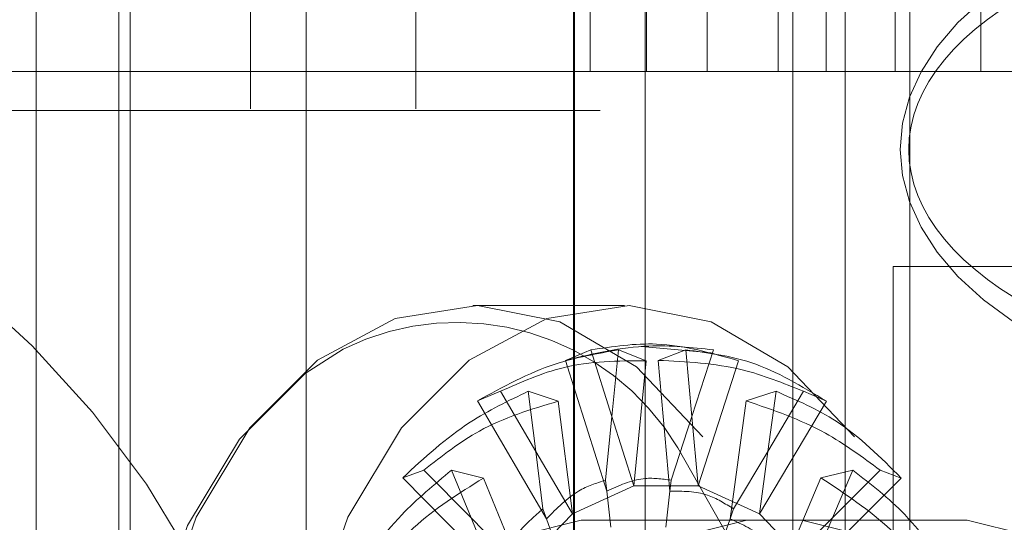
# Paper-space layout 'Sheet2' of a CAD drawing. Units: inches. Extents: x 0.1 to 18.4, y 0.1 to 10.9.
# Drawn here: x 4.1 to 4.1, y 2.4 to 2.5 of the extents above; entities that cross this region are included whole.
import ezdxf

# ---------------------------------------------------------------- set-up
doc = ezdxf.new("R2010")
doc.units = ezdxf.units.IN
doc.header["$MEASUREMENT"] = 0
doc.linetypes.add('HIDDEN', pattern=[0.07500000000000001, 0.05, -0.025])

psp = doc.layouts.new('Sheet2')

# ---------------------------------------------------------------- linework, layer by layer
at = {"color": 7, "linetype": 'HIDDEN', "lineweight": 18}
for p, q in [((4.089679359379888, 2.400989650248232), (4.089679359379888, 2.580074189450711)), ((4.059116714472674, 2.576004180820425), (4.059116714472674, 2.405059658878518)), ((4.059116714472674, 2.405060789370751), (4.059116714472674, 2.576003050328192)), ((4.059597182351306, 2.405053519443987), (4.059597182351306, 2.576010320254956)), ((4.094319167655391, 2.576290587650842), (4.094319167655391, 2.404773252048101)), ((4.055636858266047, 2.405088948787582), (4.055636858266047, 2.575974890911361)), ((4.078244709202, 2.40523008257913), (4.078244709202, 2.575833757119812)), ((4.080564613339751, 2.575833757119812), (4.080564613339751, 2.40523008257913)), ((4.090537857734793, 2.575833757119812), (4.090537857734793, 2.40523008257913)), ((4.064655025397109, 2.56271039753976), (4.064655025397109, 2.418353442159183)), ((4.071614737810362, 2.56271039753976), (4.071614737810362, 2.418353442159183)), ((4.067002384801724, 2.487251079954459), (4.067002384801724, 2.424915121949209)), ((4.078291546002915, 2.487251079954459), (4.078291546002915, 2.40523008257913)), ((4.078947635984144, 2.464285200689367), (4.078947635984144, 2.487251079954459)), ((4.081258241183788, 2.40523008257913), (4.081258241183788, 2.487251079954459)), ((4.081313680063801, 2.487251079954459), (4.081313680063802, 2.464285200689367)), ((4.083868895826662, 2.464285200689367), (4.083868895826662, 2.487251079954459)), ((4.08685596542279, 2.464285200689367), (4.08685596542279, 2.487251079954459)), ((4.087478929835775, 2.487251079954459), (4.087478929835775, 2.40523008257913)), ((4.088880956138758, 2.487251079954459), (4.088880956138758, 2.464285200689367)), ((4.091778901793516, 2.464285200689367), (4.091778901793516, 2.487251079954459)), ((4.092400189678295, 2.487251079954459), (4.092400189678295, 2.425606185685426)), ((4.095379837507283, 2.464285200689367), (4.095379837507283, 2.487251079954459)), ((3.924968869454403, 2.465925620636873), (4.112351581877237, 2.465925620636873)), ((4.078947635984144, 2.464285200689367), (4.027632306061567, 2.464285200689367)), ((4.083868895826662, 2.464285200689367), (4.078947635984144, 2.464285200689367)), ((4.083868895826663, 2.464285200689367), (4.091778901793516, 2.464285200689367)), ((4.122142942343409, 2.464285200689367), (4.091778901793516, 2.464285200689367)), ((4.47937401878984, 2.46264478074186), (3.979374018789839, 2.46264478074186)), ((4.091697809803668, 2.413432182316663), (4.091697809803668, 2.456083100951834)), ((4.091697809803668, 2.456083100951834), (4.121856563594433, 2.456083100951834)), ((4.080394478639067, 2.454442681004327), (4.074013933004496, 2.454442681004327)), ((4.077911938763611, 2.452138231727487), (4.078978433378468, 2.452580101848401)), ((4.078978433378468, 2.452580101848401), (4.07985963016668, 2.449782071980543)), ((4.07985963016668, 2.449782071980543), (4.080138385447342, 2.452580101848401)), ((4.080138385447342, 2.452580101848401), (4.081302195504306, 2.452120821784605)), ((4.081110859178794, 2.452725742633691), (4.084032204526562, 2.452453492142318)), ((4.081805007120003, 2.452138231727487), (4.082970475968538, 2.452580101848401)), ((4.082970475968538, 2.452580101848401), (4.0832249436595, 2.449782071980543)), ((4.0832249436595, 2.449782071980543), (4.084130428037414, 2.452580101848401)), ((4.079643787449039, 2.446639159995427), (4.077911938763611, 2.452138231727487)), ((4.082305121897965, 2.446639159995427), (4.081805007120003, 2.452138231727487)), ((4.081302195504306, 2.452120821784605), (4.080778517921599, 2.446864363452927)), ((4.085191364217628, 2.452120821784605), (4.083490295563157, 2.446864363452927)), ((4.074209410734882, 2.450436898471469), (4.075181775259852, 2.450835515266258)), ((4.075181775259852, 2.450835515266258), (4.076659026839955, 2.448311376056886)), ((4.076659026839955, 2.448311376056886), (4.076341727328728, 2.450835515266258)), ((4.076341727328728, 2.450835515266258), (4.077603376256531, 2.450421192735098)), ((4.085507535148732, 2.450436898471469), (4.086767134087153, 2.450835515266258)), ((4.086767134087153, 2.450835515266258), (4.086425546986225, 2.448311376056886)), ((4.086425546986225, 2.448311376056886), (4.087927086156029, 2.450835515266258)), ((4.087927086156029, 2.450835515266258), (4.088890183465403, 2.450421192735098)), ((4.077112707979348, 2.445476114194829), (4.074209410734882, 2.450436898471469)), ((4.077603376256531, 2.450421192735098), (4.078199464124851, 2.445679273168824)), ((4.084836201367657, 2.445476114194829), (4.085507535148732, 2.450436898471469)), ((4.088890183465403, 2.450421192735098), (4.086069349359905, 2.445679273168824)), ((4.079592308878848, 2.447098811789429), (4.07985963016668, 2.449782071980543)), ((4.07985963016668, 2.449782071980543), (4.080778517921599, 2.446864363452927)), ((4.082356600468157, 2.447098811789429), (4.0832249436595, 2.449782071980543)), ((4.0832249436595, 2.449782071980543), (4.083490295563157, 2.446864363452927)), ((4.076963311349894, 2.445890772068652), (4.076659026839955, 2.448311376056886)), ((4.076659026839955, 2.448311376056886), (4.078199464124851, 2.445679273168824)), ((4.08498559799711, 2.445890772068652), (4.086425546986225, 2.448311376056886)), ((4.086425546986225, 2.448311376056886), (4.086069349359905, 2.445679273168824)), ((4.071059852274298, 2.447200770312418), (4.071952144962217, 2.447517114391881)), ((4.074959643182452, 2.443263869620012), (4.071059852274298, 2.447200770312418)), ((4.071952144962217, 2.447517114391881), (4.073936431032863, 2.445513946173521)), ((4.073936431032863, 2.445513946173521), (4.073112097031092, 2.447517114391881)), ((4.073112097031092, 2.447517114391881), (4.074456972673463, 2.447188306169463)), ((4.074456972673463, 2.447188306169463), (4.076005589927864, 2.443425097494635)), ((4.086989266164553, 2.443263869620012), (4.088657093609317, 2.447200770312418)), ((4.092036587048471, 2.447188306169463), (4.088263223556892, 2.443425097494635)), ((4.088657093609317, 2.447200770312418), (4.089996764384789, 2.447517114391881)), ((4.089148142793317, 2.445513946173521), (4.091156716453664, 2.447517114391881)), ((4.089996764384789, 2.447517114391881), (4.089148142793317, 2.445513946173521)), ((4.091156716453664, 2.447517114391881), (4.092036587048471, 2.447188306169463)), ((4.080778517921599, 2.446864363452927), (4.078199464124851, 2.445679273168824)), ((4.079643787449039, 2.446639159995427), (4.079592308878848, 2.447098811789429)), ((4.083490295563157, 2.446864363452927), (4.080778517921599, 2.446864363452927)), ((4.082305121897965, 2.446639159995427), (4.082356600468157, 2.447098811789429)), ((4.086069349359905, 2.445679273168824), (4.083490295563157, 2.446864363452927)), ((4.079813133192754, 2.445127073031574), (4.079643787449039, 2.446639159995427)), ((4.08213577615425, 2.445127073031574), (4.082305121897965, 2.446639159995427)), ((4.074726952476735, 2.443592943971874), (4.073936431032863, 2.445513946173521)), ((4.073936431032863, 2.445513946173521), (4.076005589927864, 2.443425097494635)), ((4.078199464124851, 2.445679273168824), (4.076005589927864, 2.443425097494635)), ((4.077112707979348, 2.445476114194829), (4.076963311349894, 2.445890772068652)), ((4.084836201367657, 2.445476114194829), (4.08498559799711, 2.445890772068652)), ((4.088263223556892, 2.443425097494635), (4.086069349359905, 2.445679273168824)), ((4.08722195687027, 2.443592943971874), (4.089148142793317, 2.445513946173521)), ((4.089148142793317, 2.445513946173521), (4.088263223556892, 2.443425097494635)), ((4.077604168469197, 2.444112040838327), (4.077112707979348, 2.445476114194829)), ((4.078574450223616, 2.445420371293041), (4.087854066774621, 2.445420371293041)), ((4.084344740877808, 2.444112040838327), (4.084836201367657, 2.445476114194829)), ((4.094813779187874, 2.445420371293041), (4.087854066774621, 2.445420371293041))]:
    psp.add_line(p, q, dxfattribs=at)
at = {"color": 7, "linetype": 'HIDDEN', "lineweight": 18, "flags": 128}
for points in [[(4.083684696701781, 2.448915799495499), (4.080891155489927, 2.451872208434881), (4.077665493096658, 2.453753246199204), (4.074210389753301, 2.454440720267766), (4.070742942309898, 2.453891434116484), (4.067481023241699, 2.452139901414376), (4.064629590920259, 2.449296177402803), (4.062367811325167, 2.445538943719898), (4.060837800386626, 2.441104281176096), (4.060135694318893, 2.436270835928572), (4.060305609028367, 2.431342311118396), (4.061336868148951, 2.426628384085239), (4.063164673877392, 2.422425248201203), (4.065674178457572, 2.418997001951936), (4.068707700487407, 2.416559054657487), (4.07207463262125, 2.415264591512509), (4.07556341813042, 2.415194948397103), (4.07895484379052, 2.41635450124434), (4.082035813854536, 2.418670391084291), (4.08461273964233, 2.421997102041065), (4.086523703429384, 2.42612560463046), (4.087648632332925, 2.430796489851214), (4.087916842932745, 2.435716268806594), (4.087311482570446, 2.440575813691151), (4.085870588263954, 2.445069781427633), (4.083684696701781, 2.448915799495499)], [(4.090065242336352, 2.448915799495499), (4.087271701124498, 2.451872208434881), (4.08404603873123, 2.453753246199204), (4.080590935387872, 2.454440720267766), (4.077123487944469, 2.453891434116484), (4.07386156887627, 2.452139901414376), (4.07101013655483, 2.449296177402803), (4.068748356959738, 2.445538943719898), (4.067218346021197, 2.441104281176096), (4.066516239953464, 2.436270835928572), (4.066686154662938, 2.431342311118396), (4.067717413783521, 2.426628384085239), (4.069545219511962, 2.422425248201203), (4.072054724092143, 2.418997001951936), (4.075088246121979, 2.416559054657487), (4.078455178255821, 2.415264591512509), (4.08194396376499, 2.415194948397103), (4.085335389425091, 2.41635450124434), (4.088416359489107, 2.418670391084291), (4.0909932852769, 2.421997102041065), (4.092904249063955, 2.42612560463046), (4.094029177967497, 2.430796489851214), (4.094297388567316, 2.435716268806594), (4.093692028205018, 2.440575813691151), (4.092251133898524, 2.445069781427633), (4.090065242336352, 2.448915799495499)], [(4.068554342433217, 2.452602705986667), (4.066951329210589, 2.451581492739396), (4.064191499739673, 2.448829123947306), (4.062002380279843, 2.445192592170194), (4.06052152125778, 2.440900394073845), (4.059841970492057, 2.436222224250253), (4.060006426656499, 2.43145202931454), (4.061004556365465, 2.426889538158065), (4.062773643458479, 2.422821428879859), (4.065202529687236, 2.419503315747332), (4.068138599197169, 2.417143688011765), (4.069577858724666, 2.416436199485842)], [(4.069577858724666, 2.416436199485842), (4.071397367942856, 2.415890809761889), (4.074774075499096, 2.415823403945907), (4.078056550911466, 2.41694570591914), (4.081038544177709, 2.419187197321069), (4.083532685693901, 2.422407037003284), (4.08538225937577, 2.426402910596809), (4.086471049706628, 2.430923742667968), (4.086730643985695, 2.435685472711271), (4.086144730949698, 2.440388903715682), (4.084750125669526, 2.444738501813183), (4.08263445632393, 2.448460965758605)], [(4.078574450223616, 2.424094911975456), (4.075995724900105, 2.424737953256446), (4.073728031908542, 2.426589516830651), (4.072044888491295, 2.429426276804852), (4.071149306585033, 2.432906078060044), (4.071149306585033, 2.436609205208453), (4.072044888491296, 2.440089006463645), (4.073728031908542, 2.442925766437847), (4.075995724900105, 2.444777330012051), (4.078574450223616, 2.445420371293041)], [(4.085534162636869, 2.445420371293041), (4.082955437313359, 2.444777330012051), (4.080687744321796, 2.442925766437847), (4.079004600904549, 2.440089006463645), (4.078109018998286, 2.436609205208453), (4.078109018998286, 2.432906078060044), (4.079004600904549, 2.429426276804852), (4.080687744321796, 2.426589516830651), (4.082955437313359, 2.424737953256446), (4.085534162636869, 2.424094911975456)], [(4.087854066774621, 2.445420371293041), (4.09043279209813, 2.444777330012051), (4.092700485089693, 2.442925766437847), (4.094383628506941, 2.440089006463645), (4.095279210413203, 2.436609205208453), (4.095279210413203, 2.432906078060044), (4.094383628506941, 2.429426276804852), (4.092700485089693, 2.426589516830651), (4.09043279209813, 2.424737953256446), (4.087854066774621, 2.424094911975456)], [(4.094813779187874, 2.424094911975456), (4.097392504511384, 2.424737953256446), (4.099660197502946, 2.426589516830651), (4.101343340920194, 2.429426276804852), (4.102238922826457, 2.432906078060044), (4.102238922826457, 2.436609205208453), (4.101343340920194, 2.440089006463645), (4.099660197502946, 2.442925766437847), (4.097392504511384, 2.444777330012051), (4.094813779187874, 2.445420371293041)]]:
    psp.add_lwpolyline(points, dxfattribs=at)
at = {"color": 7, "linetype": 'HIDDEN', "lineweight": 18}
for centre, radius, start, end in [((4.027632306061567, 2.424915121949209), 0.03937007874015741, 0, 90), ((4.07336088285474, 2.442938851933348), 0.01079318794367923, 30.77243392788915, 116.4445134952931)]:
    psp.add_arc(centre, radius, start, end, dxfattribs=at)
for centre, major_axis, ratio, start_param, end_param in [((4.113214536016491, 2.461004360794353), (0.02121770579914362, 0), 0.5411961001462023, 2.356194490192358, 3.926990816987245), ((4.112054583947615, 2.461004360794353), (0.01970215538491882, 0), 0.4995656309041899, 2.356194490192343, 3.92699081698726)]:
    psp.add_ellipse(centre, major_axis=major_axis, ratio=ratio, start_param=start_param, end_param=end_param, dxfattribs=at)
for points, knots in [([(4.074209410734882, 2.450436898471469), (4.075278953409127, 2.451022978067297), (4.077165570401867, 2.452056791631931), (4.079239980064597, 2.452421953861348), (4.080138385447342, 2.452580101848401)], [0, 0, 0, 0, 0.5669103365224996, 1, 1, 1, 1]), ([(4.077911938763611, 2.452138231727487), (4.07907820887604, 2.452415830752196), (4.081135447979462, 2.45290550082315), (4.083225324233739, 2.452678439681728), (4.084130428037414, 2.452580101848401)], [0, 0, 0, 0, 0.5669103365224988, 1, 1, 1, 1]), ([(4.085191364217628, 2.452120821784605), (4.084048387354823, 2.452448026552589), (4.082003042472413, 2.453033555988465), (4.079904341229371, 2.452718915405879), (4.078978433378468, 2.452580101848401)], [0, 0, 0, 0, 0.5588186484506059, 1, 1, 1, 1]), ([(4.088890183465403, 2.450421192735098), (4.087854332911301, 2.451050518029936), (4.086000689413587, 2.452176688920229), (4.083898099450296, 2.452456607146855), (4.082970475968538, 2.452580101848401)], [0, 0, 0, 0, 0.5588186484506079, 1, 1, 1, 1]), ([(4.081805007120003, 2.452138231727487), (4.082995865016416, 2.452080176854392), (4.085096475676858, 2.451977771113388), (4.087071655982256, 2.451180712927679), (4.087927086156029, 2.450835515266258)], [0, 0, 0, 0, 0.5669103365224982, 1, 1, 1, 1]), ([(4.081302195504306, 2.452120821784605), (4.080123351223319, 2.452113876943276), (4.078013821979341, 2.452101449223927), (4.076048734992582, 2.451223049044583), (4.075181775259852, 2.450835515266258)], [0, 0, 0, 0, 0.5588186484506079, 1, 1, 1, 1]), ([(4.071059852274298, 2.447200770312418), (4.071969996211747, 2.448037960925069), (4.073575442221132, 2.449514721108675), (4.07550573672963, 2.450436362085679), (4.076341727328728, 2.450835515266258)], [0, 0, 0, 0, 0.5669103365224966, 1, 1, 1, 1]), ([(4.092036587048471, 2.447188306169463), (4.091168635424102, 2.448058149246529), (4.089615445267017, 2.449614724138003), (4.087639072774547, 2.450461800827514), (4.086767134087153, 2.450835515266258)], [0, 0, 0, 0, 0.5588186484506066, 1, 1, 1, 1]), ([(4.077603376256531, 2.450421192735098), (4.076463434400675, 2.450080778093912), (4.074423520630767, 2.449471609731099), (4.072708694341977, 2.448115433884724), (4.071952144962216, 2.447517114391881)], [0, 0, 0, 0, 0.5588186484506072, 1, 1, 1, 1]), ([(4.085507535148732, 2.450436898471469), (4.086648434351321, 2.450048872516041), (4.088660920504929, 2.449364415150511), (4.090402469559633, 2.448075381529163), (4.091156716453664, 2.447517114391881)], [0, 0, 0, 0, 0.5669103365224984, 1, 1, 1, 1]), ([(4.068771564108244, 2.442746622021973), (4.069475241069242, 2.44375297360123), (4.070716490197479, 2.445528124827843), (4.072388127984468, 2.446916027912156), (4.073112097031092, 2.447517114391881)], [0, 0, 0, 0, 0.5669103365224977, 1, 1, 1, 1]), ([(4.074456972673463, 2.447188306169463), (4.073426895045631, 2.446547743885308), (4.071583582137789, 2.445401464522707), (4.070211165727867, 2.443700264950178), (4.069605681201249, 2.442949727423513)], [0, 0, 0, 0, 0.5588186484506062, 1, 1, 1, 1]), ([(4.079643787449039, 2.446639159995427), (4.080155199348186, 2.446871561012995), (4.081051926392779, 2.447279060873658), (4.081964483356084, 2.447152985281258), (4.082356600468157, 2.447098811789429)], [0, 0, 0, 0, 0.5703094405711834, 1, 1, 1, 1]), ([(4.088657093609317, 2.447200770312418), (4.089678377945306, 2.44652075595871), (4.091479869768959, 2.445321246424488), (4.092891721725774, 2.443666416959582), (4.093503180214632, 2.442949727423513)], [0, 0, 0, 0, 0.5669103365224987, 1, 1, 1, 1]), ([(4.094322583061839, 2.442738619549588), (4.09366686787117, 2.443763834107946), (4.092493472544286, 2.445598444604929), (4.090761068668249, 2.446929761989025), (4.089996764384789, 2.447517114391881)], [0, 0, 0, 0, 0.5588186484506066, 1, 1, 1, 1]), ([(4.077112707979348, 2.445476114194829), (4.077548599387064, 2.445918035118229), (4.078312906229468, 2.446692914318823), (4.079207787041922, 2.446976820138813), (4.079592308878848, 2.447098811789429)], [0, 0, 0, 0, 0.5703094405711803, 1, 1, 1, 1]), ([(4.082305121897965, 2.446639159995427), (4.082842576274456, 2.44663929207633), (4.08378496708593, 2.446639523671483), (4.084624750844214, 2.446115807824097), (4.08498559799711, 2.445890772068652)], [0, 0, 0, 0, 0.5703094405711863, 1, 1, 1, 1]), ([(4.074959643182452, 2.443263869620012), (4.075277928556534, 2.443872052150218), (4.075836020973455, 2.444938460115686), (4.07662450654399, 2.445604556668318), (4.076963311349894, 2.445890772068652)], [0, 0, 0, 0, 0.5703094405711803, 1, 1, 1, 1]), ([(4.084836201367657, 2.445476114194829), (4.085347670988275, 2.445243964410067), (4.08624449924366, 2.444836905069564), (4.0869281839894, 2.443966813923276), (4.08722195687027, 2.443592943971874)], [0, 0, 0, 0, 0.5703094405711836, 1, 1, 1, 1])]:
    psp.add_open_spline(points, degree=3, knots=knots, dxfattribs=at)

doc.saveas('drawing.dxf')
